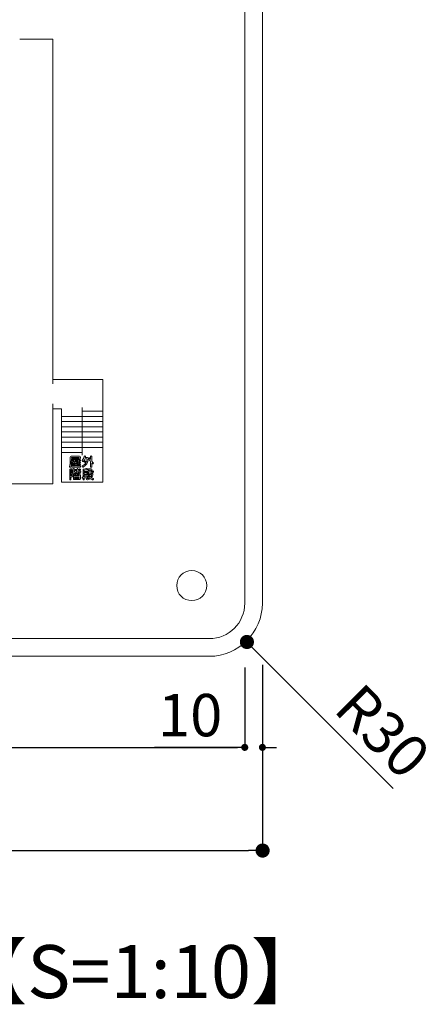
# Model space of a CAD drawing. Units: millimetres. Extents: x 3101 to 3942, y 1333 to 1927.
# Drawn here: x 3477 to 3500, y 1753 to 1808 of the extents above; entities that cross this region are included whole.
import ezdxf

# ---------------------------------------------------------------- set-up
doc = ezdxf.new("R2010")
doc.units = ezdxf.units.MM
for name, color, linetype in [('本体1', 7, 'Continuous'), ('本体2', 11, 'Continuous'), ('注釈', 2, 'Continuous'), ('表示', 11, 'Continuous')]:
    doc.layers.add(name, color=color, linetype=linetype)
doc.styles.get("Standard").update_dxf_attribs({"font": 'arial.ttf'})
doc.styles.add('角ゴ', font='txt.shx', dxfattribs={"bigfont": 'extfont.shx'})
doc.dimstyles.get("Standard").update_dxf_attribs({"dimtxt": 0.18, "dimasz": 0.18, "dimexe": 0.18, "dimexo": 0.0625, "dimgap": 0.09, "dimtad": 0, "dimtih": 1, "dimtoh": 1, "dimdec": 4, "dimzin": 0, "dimdsep": 46, "dimtxsty": 'Standard', "dimcen": 0.09, "dimadec": 0, "dimazin": 0, "dimtfac": 1, "dimtdec": 4, "dimtofl": 0, "dimtmove": 0, "dimatfit": 3, "dimfxl": 1, "dimtolj": 1, "dimtzin": 0, "dimarcsym": 0})
doc.dimstyles.new('STANDARD$0', dxfattribs={"dimtxt": 2.4, "dimasz": 0.4, "dimexe": 0, "dimexo": 2, "dimtad": 3, "dimdec": 0, "dimzin": 0, "dimdsep": 46, "dimtxsty": 'Standard', "dimblk1": 'DOT', "dimblk2": 'DOT', "dimsah": 1, "dimcen": 2.5, "dimclrd": 2, "dimclre": 2, "dimclrt": 2, "dimadec": 0, "dimazin": 0, "dimtfac": 1, "dimtdec": 4, "dimtofl": 0, "dimtmove": 0, "dimatfit": 3, "dimldrblk": 'DOT', "dimfxl": 1, "dimtolj": 1, "dimtzin": 0, "dimarcsym": 0})

# ---------------------------------------------------------------- blocks, each defined once
blk = doc.blocks.new('_DOT')
at = {"color": 0, "linetype": 'ByBlock'}
blk.add_line((-0.5, 0), (-1, 0), dxfattribs=at)
at = {"color": 0, "linetype": 'ByBlock', "const_width": 0.5}
blk.add_lwpolyline([(-0.25, 0, 1), (0.25, 0, 1)], format="xyb", close=True, dxfattribs=at)
blk = doc.blocks.new('*D136')
at = {"layer": 'DEFPOINTS', "color": 0, "ltscale": 8, "transparency": 16777216}
for p in [(3430.747, 1775.306), (3490.755, 1772.391), (3490.755, 1761.458)]:
    blk.add_point(p, dxfattribs=at)
at = {"layer": '本体2', "color": 2, "lineweight": -2, "ltscale": 8, "transparency": 16777216}
for p, q in [((3430.747, 1773.306), (3430.747, 1761.458)), ((3490.755, 1770.391), (3490.755, 1761.458)), ((3431.547, 1761.458), (3489.955, 1761.458))]:
    blk.add_line(p, q, dxfattribs=at)
at = {"layer": '本体2', "color": 2, "lineweight": -2, "ltscale": 8, "transparency": 16777216, "xscale": 0.8, "yscale": 0.8, "zscale": 0.8, "rotation": 180}
blk.add_blockref('_DOT', (3430.747, 1761.458), dxfattribs=at)
at = {"layer": '本体2', "color": 2, "lineweight": -2, "ltscale": 8, "transparency": 16777216, "xscale": 0.8, "yscale": 0.8, "zscale": 0.8}
blk.add_blockref('_DOT', (3490.755, 1761.458), dxfattribs=at)
at = {"layer": '本体2', "color": 2, "ltscale": 8, "transparency": 16777216, "insert": (3461.073, 1763.158), "char_height": 2.4, "attachment_point": 5, "style": '角ゴ'}
blk.add_mtext('\\A1;600', dxfattribs=at)
blk = doc.blocks.new('*D204')
at = {"color": 2, "lineweight": -2, "transparency": 16777216}
for p, q in [((3431.733, 1771.716), (3431.733, 1767.298)), ((3489.743, 1771.812), (3489.743, 1767.298)), ((3432.133, 1767.298), (3489.343, 1767.298))]:
    blk.add_line(p, q, dxfattribs=at)
at = {"layer": 'DEFPOINTS', "color": 0, "transparency": 16777216}
for p in [(3431.733, 1773.716), (3489.743, 1773.812), (3489.743, 1767.298)]:
    blk.add_point(p, dxfattribs=at)
at = {"color": 2, "lineweight": -2, "transparency": 16777216, "xscale": 0.4, "yscale": 0.4, "zscale": 0.4, "rotation": 180}
blk.add_blockref('_DOT', (3431.733, 1767.298), dxfattribs=at)
at = {"color": 2, "lineweight": -2, "transparency": 16777216, "xscale": 0.4, "yscale": 0.4, "zscale": 0.4}
blk.add_blockref('_DOT', (3489.743, 1767.298), dxfattribs=at)
at = {"color": 2, "transparency": 16777216, "insert": (3460.738, 1769.123), "char_height": 2.4, "attachment_point": 5, "style": '角ゴ'}
blk.add_mtext('\\A1;580', dxfattribs=at)
blk = doc.blocks.new('*D206')
at = {"color": 2, "lineweight": -2, "transparency": 16777216}
for p, q in [((3490.743, 1771.964), (3490.743, 1767.298)), ((3489.743, 1771.812), (3489.743, 1767.298)), ((3489.343, 1767.298), (3484.631, 1767.298)), ((3491.143, 1767.298), (3491.543, 1767.298))]:
    blk.add_line(p, q, dxfattribs=at)
at = {"layer": 'DEFPOINTS', "color": 0, "transparency": 16777216}
for p in [(3489.743, 1773.812), (3490.743, 1773.964), (3490.743, 1767.298)]:
    blk.add_point(p, dxfattribs=at)
at = {"color": 2, "lineweight": -2, "transparency": 16777216, "xscale": 0.4, "yscale": 0.4, "zscale": 0.4}
blk.add_blockref('_DOT', (3489.743, 1767.298), dxfattribs=at)
at = {"color": 2, "lineweight": -2, "transparency": 16777216, "xscale": 0.4, "yscale": 0.4, "zscale": 0.4, "rotation": 180}
blk.add_blockref('_DOT', (3490.743, 1767.298), dxfattribs=at)
at = {"color": 2, "transparency": 16777216, "insert": (3486.656, 1769.123), "char_height": 2.4, "attachment_point": 5, "style": '角ゴ'}
blk.add_mtext('\\A1;10', dxfattribs=at)

msp = doc.modelspace()

# ---------------------------------------------------------------- linework, layer by layer
at = {"color": 2}
msp.add_line((3498.1357, 1764.9637), (3490.4321, 1772.6948), dxfattribs=at)
at = {"layer": '本体1', "lineweight": 0}
for points, knots in [([(3487.7432, 1772.4526), (3487.7432, 1772.4526), (3433.7432, 1772.4526), (3433.7432, 1772.4526), (3432.0932, 1772.4526), (3430.7432, 1773.8026), (3430.7432, 1775.4526), (3430.7432, 1775.4526), (3430.7432, 1859.4526), (3430.7432, 1859.4526), (3430.7432, 1861.1026), (3432.0932, 1862.4526), (3433.7432, 1862.4526), (3433.7432, 1862.4526), (3487.7432, 1862.4526), (3487.7432, 1862.4526), (3489.3932, 1862.4526), (3490.7432, 1861.1026), (3490.7432, 1859.4526), (3490.7432, 1859.4526), (3490.7432, 1775.4526), (3490.7432, 1775.4526), (3490.7432, 1773.8026), (3489.3932, 1772.4526), (3487.7432, 1772.4526)], [0, 0, 0, 0, 1, 1, 1, 2, 2, 2, 3, 3, 3, 4, 4, 4, 5, 5, 5, 6, 6, 6, 7, 7, 7, 8, 8, 8, 8]), ([(3485.8932, 1776.4526), (3485.8932, 1776.922), (3486.2738, 1777.3026), (3486.7432, 1777.3026), (3487.2126, 1777.3026), (3487.5932, 1776.922), (3487.5932, 1776.4526), (3487.5932, 1775.9831), (3487.2126, 1775.6026), (3486.7432, 1775.6026), (3486.2738, 1775.6026), (3485.8932, 1775.9831), (3485.8932, 1776.4526)], [0, 0, 0, 0, 1, 1, 1, 2, 2, 2, 3, 3, 3, 4, 4, 4, 4])]:
    msp.add_open_spline(points, degree=3, knots=knots, dxfattribs=at)
at = {"layer": '本体2', "lineweight": 0}
msp.add_open_spline([(3487.7432, 1773.4526), (3487.7432, 1773.4526), (3433.7432, 1773.4526), (3433.7432, 1773.4526), (3432.6432, 1773.4526), (3431.7432, 1774.3526), (3431.7432, 1775.4526), (3431.7432, 1775.4526), (3431.7432, 1859.4526), (3431.7432, 1859.4526), (3431.7432, 1860.5526), (3432.6432, 1861.4526), (3433.7432, 1861.4526), (3433.7432, 1861.4526), (3487.7432, 1861.4526), (3487.7432, 1861.4526), (3488.8432, 1861.4526), (3489.7432, 1860.5526), (3489.7432, 1859.4526), (3489.7432, 1859.4526), (3489.7432, 1775.4526), (3489.7432, 1775.4526), (3489.7432, 1774.3526), (3488.8432, 1773.4526), (3487.7432, 1773.4526)], degree=3, knots=[0, 0, 0, 0, 1, 1, 1, 2, 2, 2, 3, 3, 3, 4, 4, 4, 5, 5, 5, 6, 6, 6, 7, 7, 7, 8, 8, 8, 8], dxfattribs=at)
at = {"layer": '表示', "lineweight": 0}
for points in [[(3478.8872, 1786.7388), (3478.8872, 1782.2077), (3442.2601, 1782.2077), (3442.2601, 1807.3714), (3444.1454, 1807.3714)], [(3478.8872, 1787.8642), (3478.8872, 1807.3714), (3477.0153, 1807.3714)], [(3478.8872, 1788.113), (3481.7069, 1788.113), (3481.7069, 1782.3067), (3479.3731, 1782.3067), (3479.3731, 1786.4558), (3478.8872, 1786.4558)], [(3480.54, 1786.5321), (3480.54, 1783.8324)], [(3479.3731, 1786.025), (3481.7069, 1786.025)], [(3480.54, 1786.3172), (3481.7069, 1786.3172)], [(3479.3731, 1785.7327), (3481.7069, 1785.7327)], [(3479.3731, 1785.4404), (3481.7069, 1785.4404)], [(3479.3731, 1785.1482), (3481.7069, 1785.1482)], [(3479.3731, 1784.8559), (3481.7069, 1784.8559)], [(3479.3731, 1784.5637), (3481.7069, 1784.5637)], [(3479.3731, 1784.2714), (3481.7069, 1784.2714)], [(3479.3731, 1783.9791), (3480.54, 1783.9791)]]:
    msp.add_lwpolyline(points, dxfattribs=at)
for points, knots in [([(3479.9326, 1783.6072), (3479.9318, 1783.3661), (3479.9262, 1783.2791), (3479.8933, 1783.1736), (3479.8884, 1783.1572), (3479.8748, 1783.15), (3479.8613, 1783.15), (3479.8449, 1783.15), (3479.8284, 1783.1614), (3479.8284, 1783.1814), (3479.8284, 1783.185), (3479.8291, 1783.1893), (3479.8306, 1783.1935), (3479.8634, 1783.3062), (3479.8684, 1783.3925), (3479.8684, 1783.67), (3479.8684, 1783.67), (3479.8684, 1783.7185), (3479.8684, 1783.7185), (3479.8684, 1783.7528), (3479.8855, 1783.7698), (3479.9197, 1783.7698), (3479.9197, 1783.7698), (3480.3905, 1783.7698), (3480.3905, 1783.7698), (3480.4247, 1783.7698), (3480.4418, 1783.7528), (3480.4418, 1783.7185), (3480.4418, 1783.7185), (3480.4418, 1783.6586), (3480.4418, 1783.6586), (3480.4418, 1783.6243), (3480.4247, 1783.6072), (3480.3905, 1783.6072), (3480.3905, 1783.6072), (3479.9326, 1783.6072), (3479.9326, 1783.6072)], [0, 0, 0, 0, 1, 1, 1, 2, 2, 2, 3, 3, 3, 4, 4, 4, 5, 5, 5, 6, 6, 6, 7, 7, 7, 8, 8, 8, 9, 9, 9, 10, 10, 10, 11, 11, 11, 12, 12, 12, 12]), ([(3480.3776, 1783.6971), (3480.3776, 1783.7042), (3480.3741, 1783.7078), (3480.3669, 1783.7078), (3480.3669, 1783.7078), (3479.9433, 1783.7078), (3479.9433, 1783.7078), (3479.9361, 1783.7078), (3479.9326, 1783.7042), (3479.9326, 1783.6971), (3479.9326, 1783.6971), (3479.9326, 1783.6693), (3479.9326, 1783.6693), (3479.9326, 1783.6693), (3480.3669, 1783.6693), (3480.3669, 1783.6693), (3480.3741, 1783.6693), (3480.3776, 1783.6728), (3480.3776, 1783.68), (3480.3776, 1783.68), (3480.3776, 1783.6971), (3480.3776, 1783.6971)], [0, 0, 0, 0, 1, 1, 1, 2, 2, 2, 3, 3, 3, 4, 4, 4, 5, 5, 5, 6, 6, 6, 7, 7, 7, 7]), ([(3480.8272, 1783.6251), (3480.8272, 1783.6286), (3480.8257, 1783.6315), (3480.8193, 1783.6315), (3480.8193, 1783.6315), (3480.6902, 1783.6315), (3480.6902, 1783.6315), (3480.6681, 1783.5766), (3480.641, 1783.5259), (3480.6046, 1783.4781), (3480.5996, 1783.4717), (3480.5925, 1783.4689), (3480.5847, 1783.4689), (3480.5654, 1783.4689), (3480.5426, 1783.4881), (3480.5426, 1783.5088), (3480.5426, 1783.5152), (3480.5447, 1783.5217), (3480.549, 1783.5273), (3480.6032, 1783.6036), (3480.6346, 1783.6714), (3480.6589, 1783.7677), (3480.6624, 1783.7827), (3480.6767, 1783.7891), (3480.6917, 1783.7891), (3480.7102, 1783.7891), (3480.7309, 1783.7784), (3480.7309, 1783.7592), (3480.7309, 1783.7563), (3480.7302, 1783.7534), (3480.7295, 1783.7506), (3480.7295, 1783.7506), (3480.7145, 1783.6992), (3480.7145, 1783.6992), (3480.7145, 1783.6992), (3480.8436, 1783.6992), (3480.8436, 1783.6992), (3480.8807, 1783.6992), (3480.8992, 1783.6707), (3480.8992, 1783.6393), (3480.8992, 1783.6358), (3480.8992, 1783.6329), (3480.8985, 1783.6293), (3480.87, 1783.3889), (3480.783, 1783.262), (3480.5975, 1783.1614), (3480.5911, 1783.1579), (3480.5847, 1783.1565), (3480.5797, 1783.1565), (3480.5576, 1783.1565), (3480.5426, 1783.1793), (3480.5426, 1783.2007), (3480.5426, 1783.2135), (3480.5476, 1783.2263), (3480.5611, 1783.2327), (3480.6467, 1783.2748), (3480.7074, 1783.3255), (3480.7487, 1783.3861), (3480.7052, 1783.4239), (3480.6874, 1783.4382), (3480.6517, 1783.4624), (3480.6432, 1783.4689), (3480.6396, 1783.4767), (3480.6396, 1783.4853), (3480.6396, 1783.5053), (3480.6581, 1783.5259), (3480.6774, 1783.5259), (3480.6817, 1783.5259), (3480.6981, 1783.5252), (3480.7837, 1783.4474), (3480.8072, 1783.4995), (3480.8207, 1783.558), (3480.8272, 1783.6229), (3480.8272, 1783.6229), (3480.8272, 1783.6251), (3480.8272, 1783.6251)], [0, 0, 0, 0, 1, 1, 1, 2, 2, 2, 3, 3, 3, 4, 4, 4, 5, 5, 5, 6, 6, 6, 7, 7, 7, 8, 8, 8, 9, 9, 9, 10, 10, 10, 11, 11, 11, 12, 12, 12, 13, 13, 13, 14, 14, 14, 15, 15, 15, 16, 16, 16, 17, 17, 17, 18, 18, 18, 19, 19, 19, 20, 20, 20, 21, 21, 21, 22, 22, 22, 23, 23, 23, 24, 24, 24, 25, 25, 25, 25]), ([(3481.0219, 1783.4717), (3480.9827, 1783.5252), (3480.9456, 1783.5815), (3480.9135, 1783.6358), (3480.9106, 1783.6408), (3480.9092, 1783.6464), (3480.9092, 1783.6515), (3480.9092, 1783.6714), (3480.927, 1783.6907), (3480.9441, 1783.6907), (3480.9506, 1783.6907), (3480.957, 1783.6878), (3480.962, 1783.6793), (3480.9819, 1783.6429), (3481.0019, 1783.6115), (3481.0219, 1783.5815), (3481.0219, 1783.5815), (3481.0219, 1783.762), (3481.0219, 1783.762), (3481.0219, 1783.782), (3481.039, 1783.7913), (3481.0554, 1783.7913), (3481.0725, 1783.7913), (3481.0889, 1783.782), (3481.0889, 1783.762), (3481.0889, 1783.762), (3481.0889, 1783.4931), (3481.0889, 1783.4931), (3481.1139, 1783.4624), (3481.1417, 1783.4318), (3481.1738, 1783.3989), (3481.1817, 1783.3911), (3481.1852, 1783.3819), (3481.1852, 1783.3733), (3481.1852, 1783.354), (3481.1681, 1783.3362), (3481.1496, 1783.3362), (3481.1353, 1783.3362), (3481.1267, 1783.3433), (3481.0889, 1783.3876), (3481.0889, 1783.3876), (3481.0889, 1783.1771), (3481.0889, 1783.1771), (3481.0889, 1783.1572), (3481.0725, 1783.1479), (3481.0554, 1783.1479), (3481.039, 1783.1479), (3481.0219, 1783.1572), (3481.0219, 1783.1771), (3481.0219, 1783.1771), (3481.0219, 1783.4717), (3481.0219, 1783.4717)], [0, 0, 0, 0, 1, 1, 1, 2, 2, 2, 3, 3, 3, 4, 4, 4, 5, 5, 5, 6, 6, 6, 7, 7, 7, 8, 8, 8, 9, 9, 9, 10, 10, 10, 11, 11, 11, 12, 12, 12, 13, 13, 13, 14, 14, 14, 15, 15, 15, 16, 16, 16, 17, 17, 17, 17]), ([(3479.9497, 1783.1629), (3479.9304, 1783.1629), (3479.9204, 1783.1778), (3479.9204, 1783.1929), (3479.9204, 1783.2085), (3479.9304, 1783.2235), (3479.9497, 1783.2235), (3479.9497, 1783.2235), (3480.1608, 1783.2235), (3480.1608, 1783.2235), (3480.1608, 1783.2235), (3480.1608, 1783.2791), (3480.1608, 1783.2791), (3480.1608, 1783.2791), (3479.9768, 1783.2791), (3479.9768, 1783.2791), (3479.9582, 1783.2791), (3479.949, 1783.2948), (3479.949, 1783.3098), (3479.949, 1783.3255), (3479.9582, 1783.3412), (3479.9768, 1783.3412), (3479.9768, 1783.3412), (3480.1608, 1783.3412), (3480.1608, 1783.3412), (3480.1608, 1783.3412), (3480.1608, 1783.3883), (3480.1608, 1783.3883), (3480.1529, 1783.3876), (3480.0517, 1783.3811), (3479.9797, 1783.3811), (3479.9597, 1783.3811), (3479.9476, 1783.3997), (3479.9476, 1783.4168), (3479.9476, 1783.431), (3479.9568, 1783.4446), (3479.9761, 1783.4446), (3479.9761, 1783.4446), (3480.016, 1783.4446), (3480.016, 1783.4446), (3480.036, 1783.4646), (3480.0574, 1783.491), (3480.071, 1783.5095), (3480.071, 1783.5095), (3479.9632, 1783.5095), (3479.9632, 1783.5095), (3479.9447, 1783.5095), (3479.9347, 1783.5245), (3479.9347, 1783.5402), (3479.9347, 1783.5551), (3479.9447, 1783.5702), (3479.9632, 1783.5702), (3479.9632, 1783.5702), (3480.4283, 1783.5702), (3480.4283, 1783.5702), (3480.4475, 1783.5702), (3480.4568, 1783.5551), (3480.4568, 1783.5402), (3480.4568, 1783.5245), (3480.4475, 1783.5095), (3480.4283, 1783.5095), (3480.4283, 1783.5095), (3480.3512, 1783.5095), (3480.3512, 1783.5095), (3480.3769, 1783.4888), (3480.4069, 1783.4624), (3480.4333, 1783.4339), (3480.4397, 1783.4275), (3480.4425, 1783.4196), (3480.4425, 1783.4118), (3480.4425, 1783.3918), (3480.4254, 1783.3725), (3480.4076, 1783.3725), (3480.3998, 1783.3725), (3480.3919, 1783.3761), (3480.3855, 1783.384), (3480.3776, 1783.3933), (3480.3705, 1783.4025), (3480.3634, 1783.4104), (3480.3377, 1783.4054), (3480.2885, 1783.3997), (3480.225, 1783.3933), (3480.225, 1783.3933), (3480.225, 1783.3412), (3480.225, 1783.3412), (3480.225, 1783.3412), (3480.419, 1783.3412), (3480.419, 1783.3412), (3480.4375, 1783.3412), (3480.4468, 1783.3255), (3480.4468, 1783.3098), (3480.4468, 1783.2948), (3480.4375, 1783.2791), (3480.419, 1783.2791), (3480.419, 1783.2791), (3480.225, 1783.2791), (3480.225, 1783.2791), (3480.225, 1783.2791), (3480.225, 1783.2235), (3480.225, 1783.2235), (3480.225, 1783.2235), (3480.4268, 1783.2235), (3480.4268, 1783.2235), (3480.4468, 1783.2235), (3480.4561, 1783.2085), (3480.4561, 1783.1929), (3480.4561, 1783.1778), (3480.4468, 1783.1629), (3480.4268, 1783.1629), (3480.4268, 1783.1629), (3479.9497, 1783.1629), (3479.9497, 1783.1629)], [0, 0, 0, 0, 1, 1, 1, 2, 2, 2, 3, 3, 3, 4, 4, 4, 5, 5, 5, 6, 6, 6, 7, 7, 7, 8, 8, 8, 9, 9, 9, 10, 10, 10, 11, 11, 11, 12, 12, 12, 13, 13, 13, 14, 14, 14, 15, 15, 15, 16, 16, 16, 17, 17, 17, 18, 18, 18, 19, 19, 19, 20, 20, 20, 21, 21, 21, 22, 22, 22, 23, 23, 23, 24, 24, 24, 25, 25, 25, 26, 26, 26, 27, 27, 27, 28, 28, 28, 29, 29, 29, 30, 30, 30, 31, 31, 31, 32, 32, 32, 33, 33, 33, 34, 34, 34, 35, 35, 35, 36, 36, 36, 37, 37, 37, 37]), ([(3480.1465, 1783.5095), (3480.1351, 1783.4917), (3480.1144, 1783.4674), (3480.0973, 1783.4468), (3480.1851, 1783.4496), (3480.2685, 1783.4567), (3480.3156, 1783.461), (3480.3091, 1783.4674), (3480.3027, 1783.4731), (3480.2963, 1783.4796), (3480.2906, 1783.4845), (3480.2885, 1783.4902), (3480.2885, 1783.496), (3480.2885, 1783.5009), (3480.2899, 1783.5053), (3480.2928, 1783.5095), (3480.2928, 1783.5095), (3480.1465, 1783.5095), (3480.1465, 1783.5095)], [0, 0, 0, 0, 1, 1, 1, 2, 2, 2, 3, 3, 3, 4, 4, 4, 5, 5, 5, 6, 6, 6, 6]), ([(3479.8455, 1783.0179), (3479.8455, 1783.0435), (3479.8584, 1783.0564), (3479.8841, 1783.0564), (3479.8841, 1783.0564), (3479.9797, 1783.0564), (3479.9797, 1783.0564), (3480.0053, 1783.0564), (3480.021, 1783.0386), (3480.021, 1783.0107), (3480.021, 1783.0015), (3480.0196, 1782.9915), (3480.016, 1782.9801), (3480.016, 1782.9801), (3479.9775, 1782.8674), (3479.9718, 1782.8474), (3479.9711, 1782.8446), (3479.9711, 1782.8424), (3479.9711, 1782.841), (3479.9711, 1782.8367), (3479.9725, 1782.8346), (3479.9732, 1782.8332), (3480.0046, 1782.7818), (3480.021, 1782.7276), (3480.021, 1782.6826), (3480.021, 1782.6299), (3479.9975, 1782.5913), (3479.9468, 1782.5913), (3479.934, 1782.5913), (3479.919, 1782.5935), (3479.9026, 1782.5992), (3479.9026, 1782.5992), (3479.9026, 1782.4623), (3479.9026, 1782.4623), (3479.9026, 1782.4444), (3479.8884, 1782.4352), (3479.8741, 1782.4352), (3479.8598, 1782.4352), (3479.8455, 1782.4444), (3479.8455, 1782.4623), (3479.8455, 1782.4623), (3479.8455, 1783.0179), (3479.8455, 1783.0179)], [0, 0, 0, 0, 1, 1, 1, 2, 2, 2, 3, 3, 3, 4, 4, 4, 5, 5, 5, 6, 6, 6, 7, 7, 7, 8, 8, 8, 9, 9, 9, 10, 10, 10, 11, 11, 11, 12, 12, 12, 13, 13, 13, 14, 14, 14, 14]), ([(3479.9504, 1782.9908), (3479.9504, 1782.9908), (3479.9504, 1782.9915), (3479.9504, 1782.9915), (3479.9504, 1782.9943), (3479.9483, 1782.9965), (3479.9454, 1782.9965), (3479.9454, 1782.9965), (3479.9076, 1782.9965), (3479.9076, 1782.9965), (3479.9048, 1782.9965), (3479.9026, 1782.9943), (3479.9026, 1782.9915), (3479.9026, 1782.9915), (3479.9026, 1782.6584), (3479.9026, 1782.6584), (3479.909, 1782.657), (3479.9148, 1782.6562), (3479.9197, 1782.6562), (3479.9447, 1782.6562), (3479.9575, 1782.6741), (3479.9575, 1782.7033), (3479.9575, 1782.7333), (3479.944, 1782.7761), (3479.919, 1782.8232), (3479.9169, 1782.8275), (3479.9148, 1782.8367), (3479.9148, 1782.8453), (3479.9148, 1782.8481), (3479.9148, 1782.851), (3479.9154, 1782.8531), (3479.9154, 1782.8531), (3479.9504, 1782.9908), (3479.9504, 1782.9908)], [0, 0, 0, 0, 1, 1, 1, 2, 2, 2, 3, 3, 3, 4, 4, 4, 5, 5, 5, 6, 6, 6, 7, 7, 7, 8, 8, 8, 9, 9, 9, 10, 10, 10, 11, 11, 11, 11]), ([(3480.0324, 1782.7825), (3480.0167, 1782.7825), (3480.006, 1782.8046), (3480.006, 1782.8239), (3480.006, 1782.8496), (3480.021, 1782.8517), (3480.0424, 1782.8539), (3480.0424, 1782.8539), (3480.0424, 1783.0486), (3480.0424, 1783.0486), (3480.0424, 1783.0685), (3480.0588, 1783.0778), (3480.0745, 1783.0778), (3480.0909, 1783.0778), (3480.1066, 1783.0685), (3480.1066, 1783.0486), (3480.1066, 1783.0486), (3480.1066, 1783.02), (3480.1066, 1783.02), (3480.1066, 1783.02), (3480.205, 1783.02), (3480.205, 1783.02), (3480.2214, 1783.02), (3480.23, 1783.0043), (3480.23, 1782.9879), (3480.23, 1782.973), (3480.2222, 1782.958), (3480.205, 1782.958), (3480.205, 1782.958), (3480.1066, 1782.958), (3480.1066, 1782.958), (3480.1066, 1782.958), (3480.1066, 1782.8652), (3480.1066, 1782.8652), (3480.1487, 1782.8738), (3480.1829, 1782.8838), (3480.2086, 1782.8931), (3480.2114, 1782.8945), (3480.215, 1782.8945), (3480.2172, 1782.8945), (3480.2314, 1782.8945), (3480.2378, 1782.8809), (3480.2378, 1782.866), (3480.2378, 1782.8503), (3480.2307, 1782.8332), (3480.2172, 1782.8289), (3480.1815, 1782.8175), (3480.1137, 1782.7968), (3480.0353, 1782.7825), (3480.0353, 1782.7825), (3480.0324, 1782.7825), (3480.0324, 1782.7825)], [0, 0, 0, 0, 1, 1, 1, 2, 2, 2, 3, 3, 3, 4, 4, 4, 5, 5, 5, 6, 6, 6, 7, 7, 7, 8, 8, 8, 9, 9, 9, 10, 10, 10, 11, 11, 11, 12, 12, 12, 13, 13, 13, 14, 14, 14, 15, 15, 15, 16, 16, 16, 17, 17, 17, 17]), ([(3480.098, 1782.4523), (3480.0688, 1782.4523), (3480.046, 1782.4694), (3480.046, 1782.5036), (3480.046, 1782.5036), (3480.046, 1782.7069), (3480.046, 1782.7069), (3480.046, 1782.7411), (3480.0674, 1782.7583), (3480.098, 1782.7583), (3480.098, 1782.7583), (3480.1743, 1782.7583), (3480.1743, 1782.7583), (3480.1822, 1782.7732), (3480.1908, 1782.7896), (3480.1936, 1782.7968), (3480.1986, 1782.8068), (3480.2107, 1782.8111), (3480.2228, 1782.8111), (3480.2407, 1782.8111), (3480.2585, 1782.8025), (3480.2585, 1782.7868), (3480.2585, 1782.7832), (3480.2578, 1782.7796), (3480.2564, 1782.7761), (3480.2542, 1782.7718), (3480.2514, 1782.7654), (3480.2478, 1782.7583), (3480.2478, 1782.7583), (3480.3919, 1782.7583), (3480.3919, 1782.7583), (3480.4211, 1782.7583), (3480.4411, 1782.7411), (3480.4411, 1782.7069), (3480.4411, 1782.7069), (3480.4411, 1782.5036), (3480.4411, 1782.5036), (3480.4411, 1782.4694), (3480.4233, 1782.4523), (3480.3919, 1782.4523), (3480.3919, 1782.4523), (3480.098, 1782.4523), (3480.098, 1782.4523)], [0, 0, 0, 0, 1, 1, 1, 2, 2, 2, 3, 3, 3, 4, 4, 4, 5, 5, 5, 6, 6, 6, 7, 7, 7, 8, 8, 8, 9, 9, 9, 10, 10, 10, 11, 11, 11, 12, 12, 12, 13, 13, 13, 14, 14, 14, 14]), ([(3480.3769, 1782.6848), (3480.3769, 1782.6919), (3480.3734, 1782.6955), (3480.3676, 1782.6955), (3480.3676, 1782.6955), (3480.1202, 1782.6955), (3480.1202, 1782.6955), (3480.1144, 1782.6955), (3480.1102, 1782.6919), (3480.1102, 1782.6848), (3480.1102, 1782.6848), (3480.1102, 1782.6398), (3480.1102, 1782.6398), (3480.1102, 1782.6398), (3480.3769, 1782.6398), (3480.3769, 1782.6398), (3480.3769, 1782.6398), (3480.3769, 1782.6848), (3480.3769, 1782.6848)], [0, 0, 0, 0, 1, 1, 1, 2, 2, 2, 3, 3, 3, 4, 4, 4, 5, 5, 5, 6, 6, 6, 6]), ([(3480.3769, 1782.5785), (3480.3769, 1782.5785), (3480.1102, 1782.5785), (3480.1102, 1782.5785), (3480.1102, 1782.5785), (3480.1102, 1782.5265), (3480.1102, 1782.5265), (3480.1102, 1782.5193), (3480.1144, 1782.5158), (3480.1202, 1782.5158), (3480.1202, 1782.5158), (3480.3676, 1782.5158), (3480.3676, 1782.5158), (3480.3734, 1782.5158), (3480.3769, 1782.5193), (3480.3769, 1782.5265), (3480.3769, 1782.5265), (3480.3769, 1782.5785), (3480.3769, 1782.5785)], [0, 0, 0, 0, 1, 1, 1, 2, 2, 2, 3, 3, 3, 4, 4, 4, 5, 5, 5, 6, 6, 6, 6]), ([(3480.3099, 1782.7996), (3480.2664, 1782.7996), (3480.25, 1782.8232), (3480.25, 1782.8724), (3480.25, 1782.8724), (3480.25, 1783.0486), (3480.25, 1783.0486), (3480.25, 1783.0685), (3480.2656, 1783.0778), (3480.2821, 1783.0778), (3480.2977, 1783.0778), (3480.3135, 1783.0685), (3480.3135, 1783.0486), (3480.3135, 1783.0486), (3480.3135, 1782.9986), (3480.3135, 1782.9986), (3480.3477, 1783.0129), (3480.3776, 1783.0314), (3480.4104, 1783.055), (3480.4126, 1783.0564), (3480.4154, 1783.0571), (3480.419, 1783.0571), (3480.434, 1783.0571), (3480.4532, 1783.04), (3480.4532, 1783.0222), (3480.4532, 1783.0136), (3480.4497, 1783.0058), (3480.4397, 1782.9993), (3480.4012, 1782.9744), (3480.3605, 1782.9508), (3480.3135, 1782.9323), (3480.3135, 1782.9323), (3480.3135, 1782.8852), (3480.3135, 1782.8852), (3480.3135, 1782.8667), (3480.3163, 1782.8631), (3480.3299, 1782.8631), (3480.3299, 1782.8631), (3480.3734, 1782.8631), (3480.3734, 1782.8631), (3480.3948, 1782.8631), (3480.4033, 1782.8688), (3480.4083, 1782.9252), (3480.4097, 1782.9444), (3480.4211, 1782.9522), (3480.434, 1782.9522), (3480.4504, 1782.9522), (3480.4697, 1782.9373), (3480.4697, 1782.9137), (3480.4697, 1782.9116), (3480.4689, 1782.9095), (3480.4689, 1782.9073), (3480.4582, 1782.8267), (3480.4333, 1782.7996), (3480.3883, 1782.7996), (3480.3883, 1782.7996), (3480.3099, 1782.7996), (3480.3099, 1782.7996)], [0, 0, 0, 0, 1, 1, 1, 2, 2, 2, 3, 3, 3, 4, 4, 4, 5, 5, 5, 6, 6, 6, 7, 7, 7, 8, 8, 8, 9, 9, 9, 10, 10, 10, 11, 11, 11, 12, 12, 12, 13, 13, 13, 14, 14, 14, 15, 15, 15, 16, 16, 16, 17, 17, 17, 18, 18, 18, 19, 19, 19, 19]), ([(3480.8215, 1782.6213), (3480.8393, 1782.6213), (3480.8493, 1782.6056), (3480.8493, 1782.59), (3480.8493, 1782.5757), (3480.8415, 1782.5614), (3480.8251, 1782.5585), (3480.7751, 1782.55), (3480.7245, 1782.5429), (3480.6617, 1782.5372), (3480.6617, 1782.5372), (3480.6617, 1782.4637), (3480.6617, 1782.4637), (3480.6617, 1782.4437), (3480.6453, 1782.4345), (3480.6282, 1782.4345), (3480.6118, 1782.4345), (3480.5946, 1782.4437), (3480.5946, 1782.4637), (3480.5946, 1782.4637), (3480.5946, 1782.5315), (3480.5946, 1782.5315), (3480.589, 1782.5307), (3480.5826, 1782.5307), (3480.5768, 1782.53), (3480.5768, 1782.53), (3480.5747, 1782.53), (3480.5747, 1782.53), (3480.5547, 1782.53), (3480.5419, 1782.55), (3480.5419, 1782.5678), (3480.5419, 1782.5821), (3480.5497, 1782.5956), (3480.569, 1782.5964), (3480.5776, 1782.5971), (3480.5861, 1782.5971), (3480.5946, 1782.5978), (3480.5946, 1782.5978), (3480.5946, 1783.0043), (3480.5946, 1783.0043), (3480.5946, 1783.0314), (3480.6075, 1783.0443), (3480.6346, 1783.0471), (3480.6974, 1783.0535), (3480.7302, 1783.0586), (3480.7958, 1783.0714), (3480.7979, 1783.0721), (3480.7994, 1783.0721), (3480.8008, 1783.0721), (3480.8201, 1783.0721), (3480.8372, 1783.0521), (3480.8372, 1783.0357), (3480.8372, 1783.0257), (3480.8315, 1783.0165), (3480.8165, 1783.0129), (3480.7608, 1782.9986), (3480.7002, 1782.9901), (3480.6674, 1782.9858), (3480.6631, 1782.9858), (3480.6617, 1782.9837), (3480.6617, 1782.9794), (3480.6617, 1782.9794), (3480.6617, 1782.9152), (3480.6617, 1782.9152), (3480.6617, 1782.9152), (3480.7929, 1782.9152), (3480.7929, 1782.9152), (3480.8129, 1782.9152), (3480.8222, 1782.8995), (3480.8222, 1782.8838), (3480.8222, 1782.8681), (3480.8129, 1782.8524), (3480.7929, 1782.8524), (3480.7929, 1782.8524), (3480.6617, 1782.8524), (3480.6617, 1782.8524), (3480.6617, 1782.8524), (3480.6617, 1782.764), (3480.6617, 1782.764), (3480.6617, 1782.764), (3480.7929, 1782.764), (3480.7929, 1782.764), (3480.8129, 1782.764), (3480.8222, 1782.7483), (3480.8222, 1782.7326), (3480.8222, 1782.7169), (3480.8129, 1782.7012), (3480.7929, 1782.7012), (3480.7929, 1782.7012), (3480.6617, 1782.7012), (3480.6617, 1782.7012), (3480.6617, 1782.7012), (3480.6617, 1782.6028), (3480.6617, 1782.6028), (3480.7152, 1782.6078), (3480.7644, 1782.6135), (3480.8172, 1782.6213), (3480.8172, 1782.6213), (3480.8215, 1782.6213), (3480.8215, 1782.6213)], [0, 0, 0, 0, 1, 1, 1, 2, 2, 2, 3, 3, 3, 4, 4, 4, 5, 5, 5, 6, 6, 6, 7, 7, 7, 8, 8, 8, 9, 9, 9, 10, 10, 10, 11, 11, 11, 12, 12, 12, 13, 13, 13, 14, 14, 14, 15, 15, 15, 16, 16, 16, 17, 17, 17, 18, 18, 18, 19, 19, 19, 20, 20, 20, 21, 21, 21, 22, 22, 22, 23, 23, 23, 24, 24, 24, 25, 25, 25, 26, 26, 26, 27, 27, 27, 28, 28, 28, 29, 29, 29, 30, 30, 30, 31, 31, 31, 32, 32, 32, 33, 33, 33, 33]), ([(3480.8521, 1782.7176), (3480.8379, 1782.7176), (3480.83, 1782.7333), (3480.83, 1782.7483), (3480.83, 1782.764), (3480.8379, 1782.779), (3480.8521, 1782.779), (3480.8521, 1782.779), (3481.1032, 1782.779), (3481.1032, 1782.779), (3481.1375, 1782.779), (3481.1489, 1782.7575), (3481.1489, 1782.7311), (3481.1489, 1782.7069), (3481.1296, 1782.6228), (3481.0576, 1782.5521), (3481.0868, 1782.535), (3481.1217, 1782.5193), (3481.1624, 1782.5072), (3481.1774, 1782.5029), (3481.1838, 1782.4915), (3481.1838, 1782.4794), (3481.1838, 1782.4594), (3481.1681, 1782.4373), (3481.1474, 1782.4373), (3481.1431, 1782.4373), (3481.0754, 1782.4523), (3481.0012, 1782.5072), (3480.9299, 1782.4608), (3480.8357, 1782.4366), (3480.8251, 1782.4366), (3480.8029, 1782.4366), (3480.7865, 1782.4566), (3480.7865, 1782.4744), (3480.7865, 1782.4865), (3480.7937, 1782.4972), (3480.8108, 1782.5008), (3480.8621, 1782.5115), (3480.9092, 1782.5293), (3480.9491, 1782.5536), (3480.9242, 1782.5785), (3480.8664, 1782.6498), (3480.8664, 1782.672), (3480.8664, 1782.6891), (3480.8828, 1782.7048), (3480.8999, 1782.7048), (3480.9085, 1782.7048), (3480.917, 1782.7005), (3480.9235, 1782.6905), (3480.9434, 1782.6584), (3480.9677, 1782.6242), (3481.0026, 1782.5928), (3481.0668, 1782.652), (3481.079, 1782.7091), (3481.079, 1782.7147), (3481.079, 1782.7169), (3481.0782, 1782.7176), (3481.0747, 1782.7176), (3481.0747, 1782.7176), (3480.8521, 1782.7176), (3480.8521, 1782.7176)], [0, 0, 0, 0, 1, 1, 1, 2, 2, 2, 3, 3, 3, 4, 4, 4, 5, 5, 5, 6, 6, 6, 7, 7, 7, 8, 8, 8, 9, 9, 9, 10, 10, 10, 11, 11, 11, 12, 12, 12, 13, 13, 13, 14, 14, 14, 15, 15, 15, 16, 16, 16, 17, 17, 17, 18, 18, 18, 19, 19, 19, 20, 20, 20, 20]), ([(3481.0939, 1782.8039), (3481.0447, 1782.8039), (3481.0312, 1782.8246), (3481.0312, 1782.8645), (3481.0312, 1782.8645), (3481.0312, 1782.9872), (3481.0312, 1782.9872), (3481.0312, 1782.9915), (3481.0297, 1782.9922), (3481.024, 1782.9922), (3481.024, 1782.9922), (3480.9527, 1782.9922), (3480.9527, 1782.9922), (3480.9484, 1782.9922), (3480.947, 1782.9908), (3480.947, 1782.9865), (3480.9427, 1782.8217), (3480.8614, 1782.7968), (3480.8493, 1782.7968), (3480.8293, 1782.7968), (3480.8136, 1782.8146), (3480.8136, 1782.8324), (3480.8136, 1782.841), (3480.8179, 1782.8503), (3480.8279, 1782.8567), (3480.8764, 1782.8867), (3480.8821, 1782.9373), (3480.8821, 1783.015), (3480.8821, 1783.0421), (3480.8978, 1783.0564), (3480.9249, 1783.0564), (3480.9249, 1783.0564), (3481.0533, 1783.0564), (3481.0533, 1783.0564), (3481.0818, 1783.0564), (3481.0961, 1783.0421), (3481.0961, 1783.0136), (3481.0961, 1783.0136), (3481.0961, 1782.8824), (3481.0961, 1782.8824), (3481.0961, 1782.8681), (3481.1018, 1782.8681), (3481.1111, 1782.8681), (3481.1267, 1782.8681), (3481.1303, 1782.8802), (3481.1339, 1782.9202), (3481.1353, 1782.938), (3481.1453, 1782.9458), (3481.156, 1782.9458), (3481.1688, 1782.9458), (3481.1824, 1782.9337), (3481.1824, 1782.9123), (3481.1824, 1782.9123), (3481.1824, 1782.908), (3481.1824, 1782.908), (3481.176, 1782.8481), (3481.1681, 1782.8039), (3481.1175, 1782.8039), (3481.1175, 1782.8039), (3481.0939, 1782.8039), (3481.0939, 1782.8039)], [0, 0, 0, 0, 1, 1, 1, 2, 2, 2, 3, 3, 3, 4, 4, 4, 5, 5, 5, 6, 6, 6, 7, 7, 7, 8, 8, 8, 9, 9, 9, 10, 10, 10, 11, 11, 11, 12, 12, 12, 13, 13, 13, 14, 14, 14, 15, 15, 15, 16, 16, 16, 17, 17, 17, 18, 18, 18, 19, 19, 19, 20, 20, 20, 20])]:
    msp.add_open_spline(points, degree=3, knots=knots, dxfattribs=at)

# ---------------------------------------------------------------- block references
at = {"color": 2, "xscale": 0.8000000000000003, "yscale": 0.8000000000000003, "zscale": 0.8000000000000003, "rotation": 134.8976468175727}
msp.add_blockref('_DOT', (3489.8675, 1773.2615), dxfattribs=at)

# ---------------------------------------------------------------- texts
at = {"color": 2, "insert": (3497.5537, 1768.213), "char_height": 2.4, "attachment_point": 5, "rotation": 314.89765, "style": '角ゴ'}
msp.add_mtext('\\A1;R30', dxfattribs=at)
at = {"layer": '注釈', "style": '角ゴ'}
msp.add_text('【S=1:10】', height=3, dxfattribs=at).set_placement((3473.3441, 1753.1092))

# ---------------------------------------------------------------- dimensions: what is measured, and where the dimension line sits
for base, p1, p2, picture, middle in [((3489.7432, 1767.298), (3431.7331, 1773.7159), (3489.7432, 1773.8118), '*D204', (3460.7382, 1767.298)), ((3490.7432, 1767.298), (3489.7432, 1773.8118), (3490.7432, 1773.9636), '*D206', (3486.6559, 1767.298))]:
    dim = msp.add_linear_dim(base=base, p1=p1, p2=p2, dimstyle='STANDARD$0', override={"dimlfac": 10, "dimtxsty": '角ゴ'})
    dim.commit()
    dim.dimension.update_dxf_attribs({"geometry": picture, "text_midpoint": middle, "dimtype": 160})
at = {"layer": '本体2', "ltscale": 8}
dim = msp.add_linear_dim(base=(3490.7546, 1761.4581), p1=(3430.7468, 1775.3064), p2=(3490.7546, 1772.3912), text='600', dimstyle='Standard', override={"dimtxt": 2.4, "dimasz": 0.8, "dimexe": 0, "dimexo": 2, "dimgap": 0.5, "dimtad": 3, "dimtih": 0, "dimtoh": 0, "dimdec": 1, "dimlfac": 10, "dimzin": 8, "dimtxsty": '角ゴ', "dimblk": 'DOT', "dimclrd": 2, "dimclre": 2, "dimclrt": 2, "dimtdec": 1, "dimldrblk": 'DOT'}, dxfattribs=at)
dim.commit()
dim.dimension.update_dxf_attribs({"geometry": '*D136', "text_midpoint": (3461.0732, 1761.4581), "dimtype": 160})

doc.saveas('drawing.dxf')
